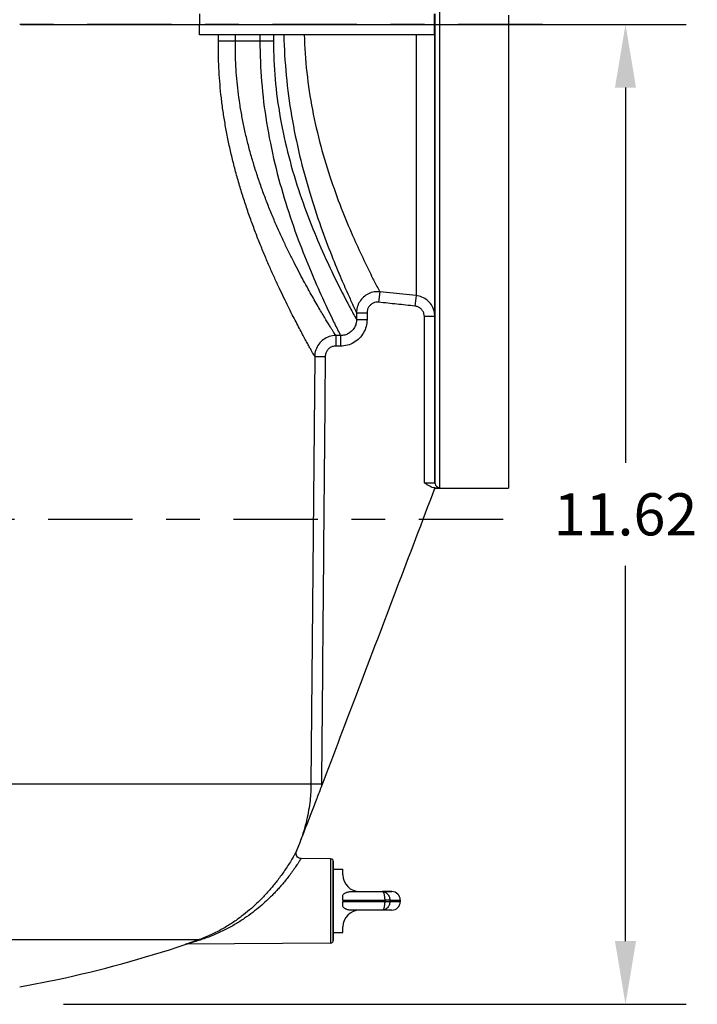
# Model space of a CAD drawing. Units: inches. Extents: x 0.2 to 33.9, y 0.2 to 21.8.
# Drawn here: x 21.8 to 23.8, y 6.2 to 9.1 of the extents above; entities that cross this region are included whole.
import ezdxf

# ---------------------------------------------------------------- set-up
doc = ezdxf.new("R2010")
doc.units = ezdxf.units.IN
doc.header["$MEASUREMENT"] = 0
doc.header["$PDSIZE"] = -1
doc.linetypes.add('CENTER', pattern=[0.4, 0.25, -0.05, 0.05, -0.05])
doc.layers.add('DEFAULT_1', color=7, linetype='CENTER')
doc.dimstyles.new('DIMSTYLE_1', dxfattribs={"dimtxt": 0.125, "dimasz": 0.1875, "dimexe": 0.18, "dimexo": 0.0625, "dimgap": 0.09, "dimtad": 0, "dimtih": 1, "dimtoh": 1, "dimlfac": 4, "dimzin": 4, "dimdsep": 46, "dimtxsty": 'Standard', "dimcen": 0.09, "dimadec": 0, "dimazin": 0, "dimtp": 0.01, "dimtm": 0.01, "dimtfac": 1, "dimtofl": 0, "dimtmove": 0, "dimatfit": 3, "dimfxl": 1, "dimtolj": 1, "dimtzin": 4, "dimarcsym": 0})

# ---------------------------------------------------------------- blocks, each defined once
blk = doc.blocks.new('*D20')
at = {"color": 0, "linetype": 'Continuous', "lineweight": -2}
for p, q in [((12.4661, 7.7459), (12.4661, 13.9363)), ((23.2144, 10.5894), (23.2144, 13.9363)), ((12.6536, 13.7563), (17.4169, 13.7563)), ((23.0269, 13.7563), (18.2636, 13.7563))]:
    blk.add_line(p, q, dxfattribs=at)
at = {"color": 0}
for points in [[(12.6536, 13.7875), (12.6536, 13.725), (12.4661, 13.7563)], [(23.0269, 13.725), (23.0269, 13.7875), (23.2144, 13.7563)]]:
    blk.add_solid(points, dxfattribs=at)
at = {"layer": 'Defpoints', "color": 0}
for p in [(12.4661, 13.7563), (23.2144, 10.5269), (12.4661, 7.6834)]:
    blk.add_point(p, dxfattribs=at)
at = {"color": 0, "insert": (17.8402, 13.7563), "char_height": 0.125, "attachment_point": 5}
blk.add_mtext('\\A1;(42.99)', dxfattribs=at)
blk = doc.blocks.new('*D23')
at = {"color": 0, "linetype": 'Continuous', "lineweight": -2}
for p, q in [((21.7674, 9.0894), (23.7409, 9.0894)), ((23.5609, 8.9019), (23.5609, 7.7889)), ((23.5609, 6.3709), (23.5609, 7.4839)), ((21.8937, 6.1834), (23.7409, 6.1834))]:
    blk.add_line(p, q, dxfattribs=at)
at = {"color": 0}
for points in [[(23.5921, 8.9019), (23.5296, 8.9019), (23.5609, 9.0894)], [(23.5296, 6.3709), (23.5921, 6.3709), (23.5609, 6.1834)]]:
    blk.add_solid(points, dxfattribs=at)
at = {"layer": 'Defpoints', "color": 0}
for p in [(21.7049, 9.0894), (21.8312, 6.1834), (23.5609, 6.1834)]:
    blk.add_point(p, dxfattribs=at)
at = {"color": 0, "insert": (23.5609, 7.6364), "char_height": 0.125, "attachment_point": 5}
blk.add_mtext('\\A1;11.62', dxfattribs=at)

msp = doc.modelspace()

# ---------------------------------------------------------------- linework, layer by layer
at = {"linetype": 'Continuous'}
for p, q in [((23.0106, 7.7159), (23.0106, 10.463)), ((22.2975, 9.0582), (22.298, 9.1207)), ((22.9949, 9.0582), (22.9949, 9.1207)), ((22.9956, 9.1207), (22.9956, 9.0582)), ((22.9956, 9.0582), (22.9956, 9.1207)), ((23.2144, 9.1172), (23.2144, 9.0415)), ((22.9949, 9.0582), (22.2975, 9.0582)), ((22.3534, 9.04), (22.3536, 9.0582)), ((22.4038, 9.0394), (22.404, 9.0582)), ((22.4767, 9.0582), (22.4767, 9.0394)), ((22.5168, 9.0582), (22.5168, 9.0394)), ((22.9396, 9.0582), (22.9396, 8.285)), ((22.9956, 9.0582), (22.9956, 8.7475)), ((22.9956, 8.7475), (22.9956, 9.0582)), ((22.4038, 9.0394), (22.3534, 9.04)), ((22.4767, 9.0394), (22.4038, 9.0394)), ((22.5168, 9.0394), (22.4767, 9.0394)), ((23.2144, 9.0415), (23.2144, 9.0303)), ((23.2144, 9.0303), (23.2144, 9.0239)), ((23.2144, 9.0239), (23.2144, 9.0162)), ((23.2144, 9.0162), (23.2144, 9.008)), ((23.2144, 9.008), (23.2144, 8.9887)), ((23.2144, 8.9887), (23.2144, 8.9782)), ((23.2144, 8.9782), (23.2144, 8.9759)), ((23.2144, 8.9759), (23.2144, 8.9584)), ((23.2144, 8.9584), (23.2144, 8.9575)), ((23.2144, 8.9575), (23.2144, 8.9455)), ((23.2144, 8.9455), (23.2144, 8.8835)), ((23.2144, 8.8835), (23.2144, 8.8706)), ((23.2144, 8.8706), (23.2144, 8.8298)), ((23.2144, 8.8298), (23.2144, 8.8287)), ((23.2144, 8.8287), (23.2144, 8.8189)), ((23.2144, 8.8189), (23.2144, 8.8089)), ((23.2144, 8.8089), (23.2144, 8.8029)), ((23.2144, 8.8029), (23.2144, 8.7975)), ((23.2144, 8.7975), (23.2144, 8.79)), ((23.2144, 8.79), (23.2144, 8.7519)), ((22.9956, 8.7475), (22.9956, 8.5225)), ((22.9956, 8.5225), (22.9956, 8.7475)), ((23.2144, 8.7519), (23.2144, 8.7475)), ((23.2144, 8.7475), (23.2144, 8.7366)), ((23.2144, 8.7366), (23.2144, 8.7334)), ((23.2144, 8.7334), (23.2144, 8.7309)), ((23.2144, 8.7309), (23.2144, 8.7193)), ((23.2144, 8.7193), (23.2144, 8.671)), ((23.2144, 8.671), (23.2144, 8.6593)), ((23.2144, 8.6593), (23.2144, 8.6533)), ((23.2144, 8.6533), (23.2144, 8.6503)), ((23.2144, 8.6503), (23.2144, 8.5969)), ((23.2144, 8.5969), (23.2144, 8.5823)), ((23.2144, 8.5823), (23.2144, 8.5649)), ((23.2144, 8.5649), (23.2144, 8.5573)), ((23.2144, 8.5573), (23.2144, 8.54)), ((23.2144, 8.54), (23.2144, 8.5371)), ((23.2144, 8.5371), (23.2144, 8.5322)), ((23.2144, 8.5322), (23.2144, 8.5225)), ((22.9956, 8.5225), (22.9956, 8.2229)), ((22.9956, 8.2229), (22.9956, 8.5225)), ((23.2144, 8.5225), (23.2144, 8.4936)), ((23.2144, 8.4936), (23.2144, 8.4879)), ((23.2144, 8.4879), (23.2144, 8.4794)), ((23.2144, 8.4794), (23.2144, 8.4735)), ((23.2144, 8.4735), (23.2144, 8.4725)), ((23.2144, 8.4725), (23.2144, 8.4647)), ((23.2144, 8.4647), (23.2144, 8.4416)), ((23.2144, 8.4416), (23.2144, 8.4312)), ((23.2144, 8.4312), (23.2144, 8.4265)), ((23.2144, 8.4265), (23.2144, 8.4209)), ((23.2144, 8.4209), (23.2144, 8.3853)), ((23.2144, 8.3853), (23.2144, 8.3806)), ((23.2144, 8.3806), (23.2144, 8.3711)), ((23.2144, 8.3711), (23.2144, 8.3569)), ((23.2144, 8.3569), (23.2144, 8.3486)), ((23.2144, 8.3486), (23.2144, 8.3477)), ((23.2144, 8.3477), (23.2144, 8.3464)), ((23.2144, 8.3464), (23.2144, 8.3374)), ((23.2144, 8.3374), (23.2144, 8.3319)), ((23.2144, 8.3319), (23.2144, 8.3183)), ((22.8321, 8.2963), (22.8288, 8.2653)), ((22.9396, 8.285), (22.8321, 8.2963)), ((23.2144, 8.3183), (23.2144, 8.3052)), ((23.2144, 8.3052), (23.2144, 8.2955)), ((23.2144, 8.2955), (23.2144, 8.2947)), ((23.2144, 8.2947), (23.2144, 8.2921)), ((22.9396, 8.285), (22.9364, 8.254)), ((23.2144, 8.2921), (23.2144, 8.2879)), ((23.2144, 8.2879), (23.2144, 8.2809)), ((23.2144, 8.2809), (23.2144, 8.2736)), ((23.2144, 8.2736), (23.2144, 8.2693)), ((23.2144, 8.2693), (23.2144, 8.2671)), ((23.2144, 8.2671), (23.2144, 8.2482)), ((22.7632, 8.2343), (22.7944, 8.2343)), ((22.7632, 8.2343), (22.7632, 8.2141)), ((22.7944, 8.2343), (22.7944, 8.2141)), ((23.2144, 8.2482), (23.2144, 8.2417)), ((23.2144, 8.2417), (23.2144, 8.2386)), ((23.2144, 8.2386), (23.2144, 8.235)), ((23.2144, 8.235), (23.2144, 8.1719)), ((22.7632, 8.2141), (22.7944, 8.2141)), ((22.9956, 8.2229), (22.9644, 8.2229)), ((22.9644, 7.7295), (22.9644, 8.2229)), ((22.9956, 8.2229), (22.9956, 8.1048)), ((22.9956, 8.1048), (22.9956, 8.2229)), ((22.7158, 8.1665), (22.7015, 8.1665)), ((22.7015, 8.1665), (22.7015, 8.1353)), ((22.7158, 8.1665), (22.7158, 8.1353)), ((23.2144, 8.1719), (23.2144, 8.1617)), ((23.2144, 8.1617), (23.2144, 8.1582)), ((23.2144, 8.1582), (23.2144, 8.1541)), ((23.2144, 8.1541), (23.2144, 8.1354)), ((22.7158, 8.1353), (22.7015, 8.1353)), ((23.2144, 8.1354), (23.2144, 8.1309)), ((23.2144, 8.1309), (23.2144, 8.1144)), ((22.6391, 8.1046), (22.6281, 6.8372)), ((22.6391, 8.1046), (22.6703, 8.1044)), ((22.9956, 8.1048), (22.9956, 7.8798)), ((22.9956, 7.8798), (22.9956, 8.1048)), ((23.2144, 8.1144), (23.2144, 8.1089)), ((23.2144, 8.1089), (23.2144, 8.1083)), ((23.2144, 8.1083), (23.2144, 8.1048)), ((23.2144, 8.1048), (23.2144, 8.0992)), ((23.2144, 8.0992), (23.2144, 8.0979)), ((23.2144, 8.0979), (23.2144, 8.0568)), ((23.2144, 8.0568), (23.2144, 8.0292)), ((23.2144, 8.0292), (23.2144, 8.0214)), ((23.2144, 8.0214), (23.2144, 8.0194)), ((23.2144, 8.0194), (23.2144, 8.0128)), ((23.2144, 8.0128), (23.2144, 8.0044)), ((23.2144, 8.0044), (23.2144, 7.9745)), ((23.2144, 7.9745), (23.2144, 7.9578)), ((23.2144, 7.9578), (23.2144, 7.8801)), ((22.9956, 7.8798), (22.9956, 7.7309)), ((22.9956, 7.7309), (22.9956, 7.8798)), ((23.2144, 7.8801), (23.2144, 7.8162)), ((23.2144, 7.8162), (23.2144, 7.8026)), ((23.2144, 7.8026), (23.2144, 7.7948)), ((23.2144, 7.7948), (23.2144, 7.7919)), ((23.2144, 7.7919), (23.2144, 7.7889)), ((23.2144, 7.7889), (23.2144, 7.7144)), ((22.9956, 7.7144), (23.2144, 7.7144)), ((22.9956, 7.7144), (23.0106, 7.7144)), ((23.0106, 7.7144), (23.2144, 7.7144)), ((20.152, 6.8372), (22.102, 6.8372)), ((22.102, 6.8372), (22.6281, 6.8372)), ((22.6281, 6.8372), (22.6593, 6.8369)), ((22.5851, 6.6372), (22.5972, 6.6661)), ((22.5972, 6.6661), (22.5959, 6.6661)), ((22.6864, 6.6152), (22.5986, 6.616)), ((22.6864, 6.6152), (22.6864, 6.5214)), ((22.6939, 6.6077), (22.6939, 6.5914)), ((22.6939, 6.6037), (22.6939, 6.6065)), ((22.6939, 6.5971), (22.6939, 6.6037)), ((22.6939, 6.4902), (22.6939, 6.5971)), ((22.6939, 6.5914), (22.6939, 6.5839)), ((22.6939, 6.5839), (22.7226, 6.5839)), ((22.6939, 6.5839), (22.6939, 6.5704)), ((22.6939, 6.5704), (22.6939, 6.4902)), ((22.7226, 6.5677), (22.7226, 6.5839)), ((22.6864, 6.5214), (22.6864, 6.4902)), ((22.7475, 6.5177), (22.7726, 6.5177)), ((22.7726, 6.5177), (22.8398, 6.5177)), ((22.8678, 6.5177), (22.8398, 6.5177)), ((22.8398, 6.5177), (22.8674, 6.5177)), ((22.8674, 6.5177), (22.8678, 6.5177)), ((22.6864, 6.4902), (22.6864, 6.3651)), ((22.6939, 6.4013), (22.6939, 6.4902)), ((22.6939, 6.4902), (22.6939, 6.4106)), ((22.7226, 6.4927), (22.7226, 6.5074)), ((22.7226, 6.4927), (22.7226, 6.4877)), ((22.7226, 6.4927), (22.8467, 6.4927)), ((22.7226, 6.473), (22.7226, 6.4877)), ((22.8467, 6.4877), (22.7226, 6.4877)), ((22.8467, 6.4927), (22.8467, 6.4877)), ((22.8619, 6.4927), (22.8467, 6.4927)), ((22.8619, 6.4877), (22.8467, 6.4877)), ((22.8619, 6.4927), (22.8928, 6.4927)), ((22.8619, 6.4927), (22.8619, 6.4877)), ((22.8928, 6.4877), (22.8619, 6.4877)), ((22.8928, 6.4927), (22.8928, 6.4877)), ((22.7726, 6.4627), (22.7475, 6.4627)), ((22.8398, 6.4627), (22.7726, 6.4627)), ((22.8678, 6.4627), (22.8398, 6.4627)), ((22.8678, 6.4627), (22.8398, 6.4627)), ((22.6939, 6.4106), (22.6939, 6.3964)), ((22.6939, 6.3964), (22.6939, 6.4013)), ((22.6939, 6.3964), (22.7226, 6.3964)), ((22.6939, 6.3832), (22.6939, 6.3964)), ((22.6939, 6.3964), (22.6939, 6.3894)), ((22.7226, 6.3964), (22.7226, 6.4127)), ((19.9564, 6.3753), (22.2963, 6.3753)), ((22.6939, 6.3894), (22.6939, 6.3726)), ((22.6939, 6.3738), (22.6939, 6.3832)), ((22.6939, 6.3766), (22.6939, 6.3738)), ((22.6864, 6.3651), (22.2593, 6.3614)), ((21.7642, 6.2349), (21.8764, 6.2572))]:
    msp.add_line(p, q, dxfattribs=at)
for centre, radius, start, end in [((22.6864, 6.6077), 0.0075, 29.8304, 89.5), ((22.6864, 6.6077), 0.0075, 0, 29.8304), ((22.7726, 6.5677), 0.05, 180, 270), ((22.8678, 6.4927), 0.025, 0, 90), ((22.8678, 6.4877), 0.025, 270, 0), ((22.7726, 6.4127), 0.05, 90, 180), ((22.6864, 6.3726), 0.0075, 270.5, 330.1696), ((22.6864, 6.3726), 0.0075, 330.1696, 0), ((21.1264, 9.7441), 3.5667, 282.1388, 288.4429), ((22.2594, 6.3464), 0.015, 90.4999, 108.4428)]:
    msp.add_arc(centre, radius, start, end, dxfattribs=at)
for points, knots in [([(22.5477, 9.0582), (22.5485, 9.018), (22.5532, 8.9375), (22.5692, 8.8181), (22.593, 8.702), (22.6227, 8.5924), (22.6553, 8.4932), (22.6872, 8.4083), (22.7153, 8.3403), (22.7375, 8.2898), (22.7528, 8.2565), (22.7605, 8.2398), (22.7632, 8.2343)], [0, 0, 0, 0, 0.1206528, 0.2415482, 0.3610554, 0.476024, 0.5821003, 0.6740904, 0.7479286, 0.8028959, 0.8394748, 0.8579709, 0.8579709, 0.8579709, 0.8579709]), ([(22.6083, 9.0582), (22.6092, 9.0211), (22.6142, 8.9468), (22.6309, 8.8365), (22.6557, 8.7293), (22.6865, 8.6281), (22.7203, 8.5365), (22.7533, 8.458), (22.7824, 8.395), (22.8054, 8.3481), (22.8212, 8.3171), (22.8293, 8.3016), (22.8321, 8.2963)], [0, 0, 0, 0, 0.1113355, 0.2231393, 0.3340313, 0.4411569, 0.5404336, 0.6268801, 0.6965466, 0.7485959, 0.783372, 0.801128, 0.801128, 0.801128, 0.801128]), ([(22.6391, 8.1046), (22.6384, 8.1059), (22.6367, 8.109), (22.6336, 8.1145), (22.6294, 8.1219), (22.6243, 8.1312), (22.6181, 8.1424), (22.611, 8.1556), (22.6028, 8.1709), (22.5936, 8.1882), (22.5834, 8.2076), (22.5723, 8.2292), (22.5604, 8.253), (22.5476, 8.279), (22.5341, 8.3071), (22.5201, 8.3374), (22.5056, 8.3698), (22.4909, 8.404), (22.4761, 8.44), (22.4615, 8.4775), (22.4473, 8.5162), (22.4336, 8.556), (22.4206, 8.5965), (22.4087, 8.6374), (22.3978, 8.6784), (22.388, 8.7194), (22.3794, 8.7603), (22.3721, 8.8009), (22.3659, 8.8412), (22.361, 8.8813), (22.3573, 8.9212), (22.3548, 8.9609), (22.3534, 9.0004), (22.3533, 9.0268), (22.3534, 9.04)], [0, 0, 0, 0, 0.0042533, 0.0106008, 0.0190664, 0.0296809, 0.0424797, 0.057502, 0.0747875, 0.0943739, 0.1162925, 0.1405635, 0.1671897, 0.1961498, 0.2273908, 0.2608206, 0.2963019, 0.3336492, 0.3726303, 0.4129735, 0.4543825, 0.4965548, 0.5391684, 0.5818608, 0.6243677, 0.6665354, 0.7082712, 0.7495344, 0.7903295, 0.8306967, 0.8707028, 0.9104339, 0.9499896, 0.9894829, 0.9894829, 0.9894829, 0.9894829]), ([(22.7015, 8.1665), (22.7008, 8.1677), (22.6989, 8.1706), (22.6957, 8.1758), (22.6914, 8.1827), (22.686, 8.1914), (22.6796, 8.2019), (22.6721, 8.2143), (22.6635, 8.2285), (22.654, 8.2447), (22.6434, 8.2629), (22.6318, 8.283), (22.6193, 8.3052), (22.606, 8.3295), (22.592, 8.3558), (22.5774, 8.3841), (22.5623, 8.4142), (22.547, 8.4462), (22.5316, 8.4797), (22.5164, 8.5147), (22.5015, 8.5509), (22.4873, 8.588), (22.4738, 8.6258), (22.4614, 8.6639), (22.45, 8.7022), (22.4398, 8.7404), (22.4309, 8.7785), (22.4233, 8.8164), (22.4169, 8.854), (22.4117, 8.8914), (22.4079, 8.9286), (22.4052, 8.9656), (22.4038, 9.0026), (22.4037, 9.0271), (22.4038, 9.0394)], [0, 0, 0, 0, 0.0041252, 0.0102583, 0.0184216, 0.0286432, 0.0409554, 0.0553932, 0.0719921, 0.0907845, 0.1117963, 0.1350419, 0.1605182, 0.1881984, 0.2180247, 0.2499014, 0.2836895, 0.3192042, 0.3562168, 0.3944624, 0.4336542, 0.473502, 0.5136988, 0.553903, 0.5938686, 0.6334555, 0.6725823, 0.7112171, 0.7493713, 0.7870897, 0.8244426, 0.861518, 0.8984166, 0.9352568, 0.9352568, 0.9352568, 0.9352568]), ([(22.4767, 9.0394), (22.4767, 8.9996), (22.48, 8.9188), (22.4949, 8.7976), (22.5194, 8.6772), (22.5515, 8.5612), (22.5882, 8.4542), (22.6253, 8.3608), (22.6587, 8.2848), (22.6853, 8.2281), (22.7036, 8.1908), (22.7128, 8.1725), (22.7158, 8.1665)], [0, 0, 0, 0, 0.1194946, 0.2422058, 0.3660073, 0.4877065, 0.6030052, 0.7053093, 0.7891095, 0.8519486, 0.8933001, 0.9134894, 0.9134894, 0.9134894, 0.9134894]), ([(22.5168, 9.0394), (22.5168, 9.0018), (22.5202, 8.9256), (22.5355, 8.8111), (22.5607, 8.6974), (22.5937, 8.5878), (22.6315, 8.4867), (22.6696, 8.3984), (22.704, 8.3265), (22.7315, 8.2728), (22.7504, 8.2373), (22.76, 8.2198), (22.7632, 8.2141)], [0, 0, 0, 0, 0.1127282, 0.2287378, 0.3460589, 0.4617346, 0.5717007, 0.6696342, 0.7501596, 0.8107717, 0.8508491, 0.870618, 0.870618, 0.870618, 0.870618]), ([(22.8321, 8.2963), (22.8266, 8.2969), (22.8151, 8.2966), (22.7984, 8.2913), (22.7834, 8.2814), (22.7719, 8.2676), (22.7648, 8.2514), (22.7632, 8.2399), (22.7632, 8.2343)], [0, 0, 0, 0, 0.0165316, 0.0339837, 0.051866, 0.0697558, 0.0872839, 0.1041687, 0.1041687, 0.1041687, 0.1041687]), ([(22.8288, 8.2653), (22.8261, 8.2656), (22.8204, 8.2655), (22.812, 8.2629), (22.8045, 8.2579), (22.7987, 8.251), (22.7952, 8.2429), (22.7944, 8.2371), (22.7944, 8.2343)], [0, 0, 0, 0, 0.008255, 0.01698929, 0.02593724, 0.03489514, 0.04368344, 0.05213452, 0.05213452, 0.05213452, 0.05213452]), ([(22.9364, 8.254), (22.9185, 8.2559), (22.8826, 8.2597), (22.8468, 8.2635), (22.8288, 8.2653)], [0, 0, 0, 0, 0.054018, 0.1081168, 0.1081168, 0.1081168, 0.1081168]), ([(22.9956, 8.2229), (22.9956, 8.2289), (22.9938, 8.2412), (22.9859, 8.258), (22.9735, 8.2718), (22.9576, 8.2813), (22.9456, 8.2844), (22.9396, 8.285)], [0, 0, 0, 0, 0.01820576, 0.03648852, 0.05484562, 0.07312501, 0.09131941, 0.09131941, 0.09131941, 0.09131941]), ([(22.9644, 8.2229), (22.9644, 8.2259), (22.9635, 8.232), (22.9595, 8.2405), (22.9533, 8.2474), (22.9454, 8.2522), (22.9394, 8.2537), (22.9364, 8.254)], [0, 0, 0, 0, 0.00909948, 0.0182781, 0.02748691, 0.03665053, 0.04572563, 0.04572563, 0.04572563, 0.04572563]), ([(22.7944, 8.2141), (22.7944, 8.2072), (22.7926, 8.1934), (22.7846, 8.1742), (22.772, 8.1577), (22.7555, 8.1451), (22.7364, 8.1371), (22.7226, 8.1353), (22.7158, 8.1353)], [0, 0, 0, 0, 0.0206108, 0.0412292, 0.0617058, 0.0821725, 0.1027439, 0.1232289, 0.1232289, 0.1232289, 0.1232289]), ([(22.7632, 8.2141), (22.7632, 8.2099), (22.7621, 8.2016), (22.7573, 8.1899), (22.7497, 8.18), (22.7398, 8.1724), (22.7282, 8.1676), (22.7199, 8.1665), (22.7158, 8.1665)], [0, 0, 0, 0, 0.01246318, 0.02491344, 0.03726987, 0.04961457, 0.06202069, 0.07439503, 0.07439503, 0.07439503, 0.07439503]), ([(22.7015, 8.1665), (22.695, 8.1665), (22.682, 8.1644), (22.6644, 8.1555), (22.6504, 8.1416), (22.6413, 8.1241), (22.6392, 8.1111), (22.6391, 8.1046)], [0, 0, 0, 0, 0.01941943, 0.03881014, 0.05824994, 0.0776291, 0.09706128, 0.09706128, 0.09706128, 0.09706128]), ([(22.7015, 8.1353), (22.6983, 8.1353), (22.6918, 8.1343), (22.6829, 8.1299), (22.6759, 8.1229), (22.6714, 8.1141), (22.6703, 8.1076), (22.6703, 8.1044)], [0, 0, 0, 0, 0.00968229, 0.01940287, 0.02914712, 0.03887107, 0.04856522, 0.04856522, 0.04856522, 0.04856522]), ([(22.6703, 8.1044), (22.6691, 7.9636), (22.6666, 7.682), (22.663, 7.2596), (22.6605, 6.9778), (22.6593, 6.8369)], [0, 0, 0, 0, 0.422274, 0.844767, 1.267477, 1.267477, 1.267477, 1.267477]), ([(22.9955, 7.7149), (22.9573, 7.6144), (22.8818, 7.4156), (22.7697, 7.1209), (22.6959, 6.9266), (22.6594, 6.8306)], [0, 0, 0, 0, 0.3225718, 0.6379049, 0.946053, 0.946053, 0.946053, 0.946053]), ([(22.9644, 7.7295), (22.9658, 7.7295), (22.9687, 7.7295), (22.9731, 7.7295), (22.9777, 7.7296), (22.982, 7.7296), (22.986, 7.7297), (22.9894, 7.7299), (22.9921, 7.73), (22.994, 7.7303), (22.995, 7.7304), (22.9956, 7.7307), (22.9956, 7.7309)], [0, 0, 0, 0, 0.00422182, 0.00874499, 0.01335322, 0.0178012, 0.02185191, 0.02530803, 0.02802185, 0.02991244, 0.03099432, 0.03141985, 0.03141985, 0.03141985, 0.03141985]), ([(22.9955, 7.7149), (22.9929, 7.7151), (22.9876, 7.7163), (22.9799, 7.7196), (22.9721, 7.7242), (22.967, 7.7277), (22.9644, 7.7295)], [0, 0, 0, 0, 0.00777897, 0.01618207, 0.02518827, 0.0347999, 0.0347999, 0.0347999, 0.0347999]), ([(22.9955, 7.7147), (22.9973, 7.7148), (23.0007, 7.7148), (23.0049, 7.715), (23.0081, 7.7152), (23.0096, 7.7155), (23.0106, 7.7157), (23.0106, 7.7159)], [0, 0, 0, 0, 0.00552048, 0.00987939, 0.0129188, 0.01463596, 0.0152269, 0.0152269, 0.0152269, 0.0152269]), ([(22.9956, 7.7309), (22.9956, 7.7283), (22.997, 7.723), (23.0027, 7.7173), (23.008, 7.7159), (23.0106, 7.7159)], [0, 0, 0, 0, 0.00775604, 0.01551665, 0.02328141, 0.02328141, 0.02328141, 0.02328141]), ([(22.6281, 6.8372), (22.628, 6.8208), (22.6258, 6.7847), (22.616, 6.7271), (22.6038, 6.6869), (22.5959, 6.6661)], [0, 0, 0, 0, 0.0491897, 0.1082655, 0.1748819, 0.1748819, 0.1748819, 0.1748819]), ([(22.6593, 6.8369), (22.6593, 6.8358), (22.6592, 6.8337), (22.6594, 6.8316), (22.6594, 6.8306)], [0, 0, 0, 0, 0.003323491, 0.006350603, 0.006350603, 0.006350603, 0.006350603]), ([(22.6592, 6.8302), (22.6545, 6.8179), (22.6448, 6.7924), (22.6295, 6.7527), (22.6131, 6.7103), (22.6018, 6.6812), (22.5959, 6.6661)], [0, 0, 0, 0, 0.0395413, 0.0820732, 0.1275033, 0.1758996, 0.1758996, 0.1758996, 0.1758996]), ([(22.5851, 6.6372), (22.5844, 6.636), (22.5819, 6.6315), (22.5767, 6.6224), (22.569, 6.6094), (22.5598, 6.5949), (22.55, 6.58), (22.5398, 6.5657), (22.5298, 6.5522), (22.52, 6.5398), (22.5107, 6.5285), (22.5018, 6.5183), (22.4935, 6.5091), (22.488, 6.5033), (22.4854, 6.5005)], [0, 0, 0, 0, 0.0040921, 0.0155609, 0.0314987, 0.0492019, 0.0672811, 0.0849624, 0.1018319, 0.1176495, 0.1323168, 0.1458291, 0.1582421, 0.1696511, 0.1696511, 0.1696511, 0.1696511]), ([(22.5986, 6.616), (22.5971, 6.616), (22.5934, 6.6166), (22.5882, 6.6197), (22.5844, 6.6253), (22.5834, 6.6316), (22.5844, 6.6356), (22.5851, 6.6372)], [0, 0, 0, 0, 0.00452219, 0.01109237, 0.017664, 0.02423321, 0.02962814, 0.02962814, 0.02962814, 0.02962814]), ([(22.5986, 6.616), (22.5979, 6.6149), (22.5953, 6.6107), (22.59, 6.6023), (22.5821, 6.5904), (22.5726, 6.577), (22.5625, 6.5633), (22.5521, 6.5501), (22.5418, 6.5377), (22.5317, 6.5263), (22.5221, 6.5159), (22.513, 6.5065), (22.5044, 6.498), (22.4988, 6.4927), (22.4961, 6.4902)], [0, 0, 0, 0, 0.0039031, 0.0147856, 0.0299168, 0.0467639, 0.0640205, 0.080951, 0.0971544, 0.1123932, 0.1265647, 0.1396562, 0.1517138, 0.1628231, 0.1628231, 0.1628231, 0.1628231]), ([(22.7226, 6.5074), (22.7233, 6.5082), (22.7247, 6.5098), (22.7272, 6.512), (22.7301, 6.5138), (22.7331, 6.5152), (22.7364, 6.5163), (22.7399, 6.5171), (22.7436, 6.5176), (22.7462, 6.5177), (22.7475, 6.5177)], [0, 0, 0, 0, 0.00322957, 0.0065173, 0.00986829, 0.01325513, 0.01669575, 0.02024101, 0.02394864, 0.02788581, 0.02788581, 0.02788581, 0.02788581]), ([(22.8398, 6.5177), (22.8403, 6.5177), (22.8417, 6.517), (22.843, 6.515), (22.8443, 6.512), (22.8453, 6.508), (22.8461, 6.5034), (22.8466, 6.4982), (22.8467, 6.4945), (22.8467, 6.4927)], [0, 0, 0, 0, 0.00166631, 0.00402626, 0.0072823, 0.01139047, 0.01620215, 0.02151108, 0.02707682, 0.02707682, 0.02707682, 0.02707682]), ([(22.8398, 6.5177), (22.8414, 6.5177), (22.8448, 6.5172), (22.8495, 6.5154), (22.8537, 6.5123), (22.8572, 6.5083), (22.8599, 6.5036), (22.8615, 6.4983), (22.8619, 6.4945), (22.8619, 6.4927)], [0, 0, 0, 0, 0.00495359, 0.00997385, 0.01511209, 0.02039374, 0.02581502, 0.03134573, 0.03693623, 0.03693623, 0.03693623, 0.03693623]), ([(22.4854, 6.5005), (22.4794, 6.4943), (22.4666, 6.4816), (22.4457, 6.4627), (22.422, 6.4436), (22.3953, 6.4247), (22.3655, 6.4065), (22.3323, 6.3895), (22.3087, 6.3798), (22.2963, 6.3753)], [0, 0, 0, 0, 0.0258876, 0.0540524, 0.0844958, 0.1171784, 0.1521169, 0.1893196, 0.2287632, 0.2287632, 0.2287632, 0.2287632]), ([(22.4961, 6.4902), (22.4899, 6.4844), (22.4767, 6.4727), (22.4551, 6.4553), (22.4306, 6.4377), (22.4031, 6.4202), (22.3723, 6.4034), (22.3381, 6.3877), (22.3138, 6.3788), (22.3011, 6.3747)], [0, 0, 0, 0, 0.0253123, 0.053008, 0.0831315, 0.1156878, 0.1507336, 0.1883133, 0.2284008, 0.2284008, 0.2284008, 0.2284008]), ([(22.8467, 6.4877), (22.8467, 6.4858), (22.8466, 6.4822), (22.8461, 6.477), (22.8453, 6.4723), (22.8443, 6.4684), (22.843, 6.4654), (22.8417, 6.4633), (22.8403, 6.4627), (22.8398, 6.4627)], [0, 0, 0, 0, 0.00556574, 0.01087467, 0.01568636, 0.01979453, 0.02305056, 0.02541051, 0.02707682, 0.02707682, 0.02707682, 0.02707682]), ([(22.8619, 6.4877), (22.8619, 6.4858), (22.8615, 6.4821), (22.8599, 6.4768), (22.8572, 6.472), (22.8537, 6.468), (22.8495, 6.465), (22.8448, 6.4631), (22.8414, 6.4627), (22.8398, 6.4627)], [0, 0, 0, 0, 0.00559051, 0.01112121, 0.01654249, 0.02182414, 0.02696238, 0.03198265, 0.03693623, 0.03693623, 0.03693623, 0.03693623]), ([(22.7475, 6.4627), (22.7462, 6.4627), (22.7436, 6.4628), (22.7399, 6.4632), (22.7364, 6.464), (22.7331, 6.4651), (22.73, 6.4666), (22.7272, 6.4684), (22.7247, 6.4705), (22.7233, 6.4721), (22.7226, 6.473)], [0, 0, 0, 0, 0.0039448, 0.00766104, 0.01121362, 0.01465701, 0.0180402, 0.02138224, 0.02466282, 0.02788582, 0.02788582, 0.02788582, 0.02788582]), ([(22.287, 6.3701), (22.2831, 6.3689), (22.2763, 6.3667), (22.2694, 6.3646), (22.2665, 6.3636)], [0, 0, 0, 0, 0.01224421, 0.02148406, 0.02148406, 0.02148406, 0.02148406]), ([(22.2963, 6.3753), (22.2968, 6.3755), (22.2978, 6.3757), (22.2995, 6.3754), (22.3006, 6.375), (22.3011, 6.3747)], [0, 0, 0, 0, 0.001522386, 0.003152091, 0.004955667, 0.004955667, 0.004955667, 0.004955667]), ([(22.2665, 6.3636), (22.2647, 6.3631), (22.2623, 6.3623), (22.2599, 6.3616), (22.2593, 6.3614)], [0, 0, 0, 0, 0.005685378, 0.007518573, 0.007518573, 0.007518573, 0.007518573])]:
    msp.add_open_spline(points, degree=3, knots=knots, dxfattribs=at)
for points in [[(22.9955, 7.7147), (22.9955, 7.7148), (22.9955, 7.7148), (22.9955, 7.7149)], [(22.2706, 6.3662), (22.2693, 6.3657), (22.268, 6.3653), (22.2667, 6.3648)], [(22.2781, 6.3688), (22.2756, 6.3679), (22.2731, 6.3671), (22.2706, 6.3662)], [(22.2823, 6.3703), (22.2809, 6.3698), (22.2795, 6.3693), (22.2781, 6.3688)], [(22.2963, 6.3753), (22.2916, 6.3737), (22.2869, 6.372), (22.2823, 6.3703)], [(22.3011, 6.3747), (22.2964, 6.3731), (22.2917, 6.3716), (22.287, 6.3701)], [(22.2564, 6.3612), (22.2559, 6.361), (22.2553, 6.3608), (22.2547, 6.3606)], [(22.2582, 6.3618), (22.2576, 6.3616), (22.257, 6.3614), (22.2564, 6.3612)], [(22.2619, 6.3631), (22.2607, 6.3627), (22.2594, 6.3623), (22.2582, 6.3618)], [(22.2667, 6.3648), (22.2651, 6.3642), (22.2635, 6.3637), (22.2619, 6.3631)]]:
    msp.add_open_spline(points, degree=3, dxfattribs=at)
at = {"layer": 'DEFAULT_1', "linetype": 'CENTER'}
for p, q in [((23.3144, 9.0894), (21.2404, 9.0894)), ((23.1983, 7.6209), (12.2573, 7.6209))]:
    msp.add_line(p, q, dxfattribs=at)

# ---------------------------------------------------------------- dimensions: what is measured, and where the dimension line sits
at = {"linetype": 'Continuous'}
dim = msp.add_linear_dim(base=(12.4661, 13.7563), p1=(23.2144, 10.5269), p2=(12.4661, 7.6834), angle=180, text='(<>)', dimstyle='DIMSTYLE_1', dxfattribs=at)
dim.commit()
dim.dimension.update_dxf_attribs({"geometry": '*D20', "text_midpoint": (17.8402, 13.7563)})
dim = msp.add_linear_dim(base=(23.5609, 6.1834), p1=(21.7049, 9.0894), p2=(21.8312, 6.1834), angle=270, dimstyle='DIMSTYLE_1', dxfattribs=at)
dim.commit()
dim.dimension.update_dxf_attribs({"geometry": '*D23', "text_midpoint": (23.5609, 7.6364)})

doc.saveas('drawing.dxf')
